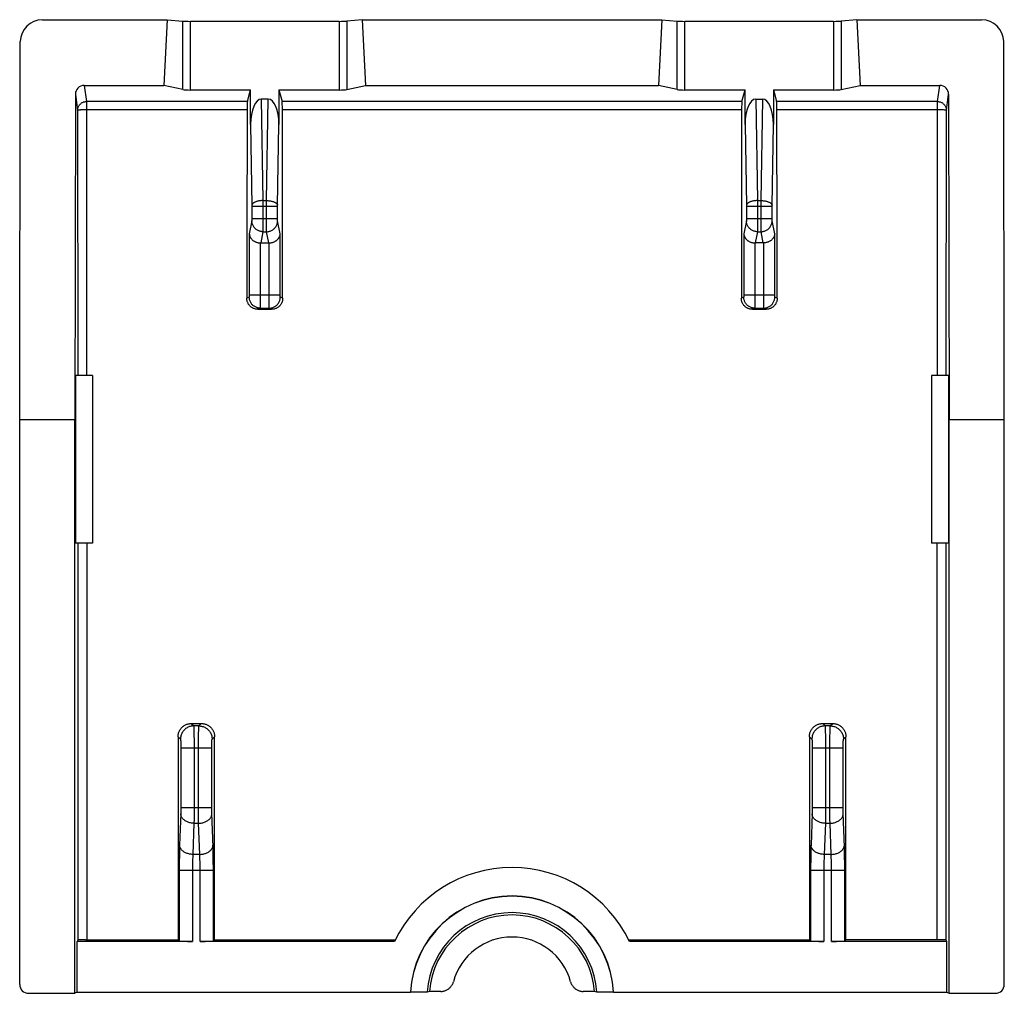
# Model space of a CAD drawing. Units: millimetres. Extents: x 136.1 to 158.4, y 82.2 to 126.5.
# Drawn here: x 136.1 to 158.4, y 104.5 to 126.5 of the extents above; entities that cross this region are included whole.
import ezdxf

# ---------------------------------------------------------------- set-up
doc = ezdxf.new("R2010")
doc.units = ezdxf.units.MM
doc.header["$LTSCALE"] = 16.335
doc.layers.get('0').update_dxf_attribs({"linetype": 'CONTINUOUS'})
doc.layers.add('DRAFT', color=7, linetype='CONTINUOUS')
doc.layers.add('RACCORDO', color=7, linetype='CONTINUOUS')

msp = doc.modelspace()

# ---------------------------------------------------------------- linework, layer by layer
at = {"color": 7, "linetype": 'CONTINUOUS'}
for p, q in [((137.723, 118.474), (137.723, 114.674)), ((156.723, 118.474), (156.723, 114.674)), ((145.608, 104.516), (145.353, 104.516)), ((149.093, 104.516), (148.838, 104.516))]:
    msp.add_line(p, q, dxfattribs=at)
for points in [[(145.608, 104.516), (145.624, 104.517), (145.64, 104.518), (145.656, 104.52), (145.672, 104.523), (145.688, 104.527), (145.704, 104.532), (145.719, 104.538), (145.734, 104.544), (145.748, 104.551), (145.762, 104.56), (145.776, 104.568), (145.79, 104.578), (145.802, 104.588), (145.814, 104.599), (145.826, 104.611), (145.837, 104.623), (145.847, 104.636), (145.856, 104.649), (145.865, 104.663), (145.873, 104.677), (145.88, 104.691), (145.887, 104.706), (145.892, 104.722), (145.897, 104.737)], [(148.549, 104.737), (148.554, 104.722), (148.559, 104.706), (148.566, 104.691), (148.573, 104.677), (148.581, 104.663), (148.59, 104.649), (148.599, 104.636), (148.609, 104.623), (148.62, 104.611), (148.632, 104.599), (148.644, 104.588), (148.656, 104.578), (148.67, 104.568), (148.684, 104.56), (148.698, 104.551), (148.712, 104.544), (148.727, 104.538), (148.742, 104.532), (148.758, 104.527), (148.774, 104.523), (148.79, 104.52), (148.806, 104.518), (148.822, 104.517), (148.838, 104.516)]]:
    msp.add_lwpolyline(points, dxfattribs=at)
msp.add_arc((147.223, 104.374), 1.375, 15.3272, 164.6728, dxfattribs=at)
at = {"layer": 'DRAFT', "color": 7, "linetype": 'CONTINUOUS'}
for p, q in [((139.415, 126.533), (139.339, 125.042)), ((143.831, 126.533), (143.907, 125.042)), ((143.831, 126.533), (150.615, 126.533)), ((150.615, 126.533), (150.539, 125.042)), ((155.031, 126.533), (155.107, 125.042)), ((143.907, 125.042), (150.539, 125.042)), ((137.34, 118.474), (137.34, 114.674)), ((137.723, 118.474), (137.34, 118.474)), ((157.106, 118.474), (156.723, 118.474)), ((157.106, 118.474), (157.106, 114.674)), ((136.073, 117.474), (137.323, 117.474)), ((137.323, 104.474), (137.323, 117.474)), ((157.123, 104.474), (157.123, 117.474)), ((157.123, 117.474), (158.373, 117.474)), ((137.723, 114.674), (137.34, 114.674)), ((157.106, 114.674), (156.723, 114.674)), ((137.377, 104.501), (137.377, 105.65)), ((140.487, 105.688), (144.582, 105.688)), ((149.864, 105.688), (153.959, 105.688)), ((157.069, 104.501), (157.069, 105.65)), ((137.377, 104.501), (137.323, 104.474)), ((137.377, 104.501), (144.921, 104.501)), ((144.927, 104.503), (144.921, 104.501)), ((145.3, 104.503), (144.927, 104.503)), ((145.353, 104.516), (145.3, 104.503)), ((149.146, 104.503), (149.093, 104.516)), ((149.519, 104.503), (149.146, 104.503)), ((149.525, 104.501), (149.519, 104.503)), ((149.525, 104.501), (157.069, 104.501)), ((157.069, 104.501), (157.123, 104.474))]:
    msp.add_line(p, q, dxfattribs=at)
for radius, start, end in [(2.95, 25.6291, 154.3709), (2.305, 3.1595, 176.8405), (2.3, 3.232, 176.768), (1.927, 3.8577, 176.1423), (1.875, 4.3667, 175.6333)]:
    msp.add_arc((147.223, 104.374), radius, start, end, dxfattribs=at)
at = {"layer": 'RACCORDO', "color": 7, "linetype": 'CONTINUOUS'}
for p, q in [((136.586, 126.533), (139.415, 126.533)), ((139.415, 126.533), (139.765, 126.501)), ((139.938, 126.496), (143.308, 126.496)), ((143.831, 126.533), (143.481, 126.501)), ((150.615, 126.533), (150.965, 126.501)), ((151.138, 126.496), (154.508, 126.496)), ((155.031, 126.533), (154.681, 126.501)), ((155.031, 126.533), (157.86, 126.533)), ((136.073, 117.474), (136.086, 126.035)), ((158.373, 117.474), (158.36, 126.035)), ((137.534, 125.042), (139.339, 125.042)), ((139.765, 124.952), (139.339, 125.042)), ((139.938, 124.94), (141.303, 124.94)), ((141.229, 124.679), (141.303, 124.94)), ((141.303, 124.16), (141.303, 124.94)), ((141.943, 124.94), (141.943, 124.16)), ((141.943, 124.94), (142.017, 124.679)), ((141.943, 124.94), (143.308, 124.94)), ((143.481, 124.952), (143.907, 125.042)), ((150.965, 124.952), (150.539, 125.042)), ((151.138, 124.94), (152.503, 124.94)), ((152.429, 124.679), (152.503, 124.94)), ((152.503, 124.16), (152.503, 124.94)), ((153.143, 124.94), (153.143, 124.16)), ((153.143, 124.94), (153.217, 124.679)), ((153.143, 124.94), (154.508, 124.94)), ((154.681, 124.952), (155.107, 125.042)), ((155.107, 125.042), (156.912, 125.042)), ((137.334, 124.843), (137.323, 117.474)), ((141.701, 124.733), (141.545, 124.733)), ((152.745, 124.733), (152.901, 124.733)), ((157.112, 124.843), (157.123, 117.474)), ((141.531, 121.474), (141.715, 121.474)), ((152.915, 121.474), (152.731, 121.474)), ((141.467, 119.971), (141.779, 119.971)), ((152.667, 119.971), (152.979, 119.971)), ((136.073, 104.674), (136.073, 117.474)), ((158.373, 104.674), (158.373, 117.474)), ((139.96, 110.587), (140.186, 110.587)), ((154.26, 110.587), (154.486, 110.587)), ((137.393, 105.681), (137.377, 105.65)), ((139.987, 105.65), (137.377, 105.65)), ((137.472, 105.687), (137.453, 105.686)), ((137.494, 105.687), (137.472, 105.687)), ((137.517, 105.688), (137.494, 105.687)), ((137.542, 105.688), (137.517, 105.688)), ((137.567, 105.688), (137.542, 105.688)), ((137.567, 105.688), (139.659, 105.688)), ((139.687, 105.66), (139.659, 105.688)), ((144.563, 105.65), (140.159, 105.65)), ((140.487, 105.688), (140.459, 105.66)), ((154.287, 105.65), (149.883, 105.65)), ((153.987, 105.66), (153.959, 105.688)), ((157.069, 105.65), (154.459, 105.65)), ((154.787, 105.688), (154.759, 105.66)), ((156.879, 105.688), (154.787, 105.688)), ((156.904, 105.688), (156.879, 105.688)), ((156.929, 105.688), (156.904, 105.688)), ((156.952, 105.687), (156.929, 105.688)), ((156.974, 105.687), (156.952, 105.687)), ((157.069, 105.65), (157.053, 105.681)), ((136.273, 104.474), (137.323, 104.474)), ((157.123, 104.474), (158.173, 104.474))]:
    msp.add_line(p, q, dxfattribs=at)
at = {"layer": 'RACCORDO', "color": 250, "linetype": 'CONTINUOUS'}
for p, q in [((139.765, 124.952), (139.765, 126.501)), ((139.938, 124.94), (139.938, 126.496)), ((143.308, 126.496), (143.308, 124.94)), ((143.481, 126.501), (143.481, 124.952)), ((150.965, 124.952), (150.965, 126.501)), ((151.138, 124.94), (151.138, 126.496)), ((154.508, 126.496), (154.508, 124.94)), ((154.681, 126.501), (154.681, 124.952)), ((137.534, 125.042), (137.586, 124.679)), ((156.86, 124.679), (156.912, 125.042)), ((137.334, 124.843), (137.386, 124.481)), ((137.586, 124.679), (137.589, 118.474)), ((141.229, 124.679), (137.586, 124.679)), ((141.545, 124.733), (141.583, 122.434)), ((141.663, 122.434), (141.701, 124.733)), ((152.429, 124.679), (142.017, 124.679)), ((152.745, 124.733), (152.783, 122.434)), ((152.863, 122.434), (152.901, 124.733)), ((156.86, 124.679), (153.217, 124.679)), ((156.857, 118.474), (156.86, 124.679)), ((157.06, 124.481), (157.112, 124.843)), ((137.386, 124.481), (137.389, 118.474)), ((137.487, 124.488), (137.462, 124.487)), ((137.513, 124.488), (137.487, 124.488)), ((137.542, 124.489), (137.513, 124.488)), ((137.571, 124.489), (137.542, 124.489)), ((141.223, 124.489), (137.571, 124.489)), ((152.423, 124.489), (142.023, 124.489)), ((156.86, 124.489), (153.223, 124.489)), ((156.919, 124.489), (156.904, 124.489)), ((157.024, 124.485), (157.015, 124.486)), ((157.057, 118.474), (157.06, 124.481)), ((141.303, 124.16), (141.333, 122.324)), ((141.913, 122.324), (141.943, 124.16)), ((152.503, 124.16), (152.533, 122.324)), ((153.113, 122.324), (153.143, 124.16)), ((141.583, 122.434), (141.583, 122.008)), ((141.583, 122.434), (141.663, 122.434)), ((141.663, 122.008), (141.663, 122.434)), ((152.783, 122.434), (152.783, 122.008)), ((152.783, 122.434), (152.863, 122.434)), ((152.863, 122.008), (152.863, 122.434)), ((141.333, 122.324), (141.333, 122.317)), ((141.333, 122.317), (141.333, 122.31)), ((141.333, 122.31), (141.333, 122.019)), ((141.333, 122.307), (141.913, 122.307)), ((141.913, 122.317), (141.913, 122.324)), ((141.913, 122.31), (141.913, 122.317)), ((141.913, 122.019), (141.913, 122.31)), ((152.533, 122.324), (152.533, 122.317)), ((152.533, 122.317), (152.533, 122.31)), ((152.533, 122.307), (153.113, 122.307)), ((153.113, 122.317), (153.113, 122.324)), ((153.113, 122.31), (153.113, 122.317)), ((153.113, 122.019), (153.113, 122.31)), ((141.333, 122.025), (141.913, 122.025)), ((141.333, 122.019), (141.333, 122.011)), ((141.333, 122.011), (141.333, 122.005)), ((141.333, 122.005), (141.333, 122)), ((141.583, 122.008), (141.582, 121.832)), ((141.664, 121.832), (141.663, 122.008)), ((141.913, 122.011), (141.913, 122.019)), ((141.913, 122.005), (141.913, 122.011)), ((141.913, 122), (141.913, 122.005)), ((141.913, 121.995), (141.913, 122)), ((141.914, 121.991), (141.913, 121.995)), ((141.914, 121.987), (141.914, 121.991)), ((152.533, 121.998), (152.532, 121.993)), ((152.533, 122.025), (153.113, 122.025)), ((152.533, 122.016), (152.533, 122.008)), ((152.533, 122.008), (152.533, 122.003)), ((152.533, 122.003), (152.533, 121.998)), ((152.783, 122.008), (152.782, 121.832)), ((152.864, 121.832), (152.863, 122.008)), ((153.113, 122.011), (153.113, 122.019)), ((153.113, 122.005), (153.113, 122.011)), ((153.113, 122), (153.113, 122.005)), ((153.113, 121.995), (153.113, 122)), ((153.114, 121.991), (153.113, 121.995)), ((153.114, 121.987), (153.114, 121.991)), ((141.331, 121.976), (141.273, 121.683)), ((141.582, 121.832), (141.582, 121.765)), ((141.582, 121.765), (141.582, 121.743)), ((141.664, 121.765), (141.664, 121.832)), ((141.664, 121.743), (141.664, 121.765)), ((141.972, 121.683), (141.915, 121.976)), ((152.531, 121.976), (152.473, 121.683)), ((152.782, 121.832), (152.782, 121.765)), ((152.864, 121.765), (152.864, 121.832)), ((152.864, 121.743), (152.864, 121.765)), ((153.172, 121.683), (153.115, 121.976)), ((141.273, 121.683), (141.273, 120.292)), ((141.581, 121.73), (141.531, 121.474)), ((141.581, 121.73), (141.665, 121.73)), ((141.665, 121.733), (141.664, 121.743)), ((141.665, 121.73), (141.665, 121.733)), ((141.715, 121.474), (141.665, 121.73)), ((141.973, 120.292), (141.972, 121.683)), ((152.473, 121.683), (152.473, 120.292)), ((152.781, 121.73), (152.731, 121.474)), ((152.781, 121.73), (152.865, 121.73)), ((152.865, 121.733), (152.864, 121.743)), ((152.865, 121.73), (152.865, 121.733)), ((152.915, 121.474), (152.865, 121.73)), ((153.173, 120.292), (153.172, 121.683)), ((141.523, 121.474), (141.523, 120.135)), ((141.723, 120.281), (141.723, 121.474)), ((152.723, 121.474), (152.723, 120.135)), ((152.923, 120.281), (152.923, 121.474)), ((141.272, 120.248), (141.217, 120.221)), ((141.273, 120.298), (141.972, 120.298)), ((141.273, 120.292), (141.273, 120.284)), ((141.273, 120.284), (141.273, 120.278)), ((141.273, 120.278), (141.273, 120.273)), ((141.723, 120.107), (141.723, 120.281)), ((141.973, 120.284), (141.973, 120.292)), ((141.973, 120.278), (141.973, 120.284)), ((141.973, 120.273), (141.973, 120.278)), ((141.973, 120.268), (141.973, 120.273)), ((141.973, 120.264), (141.973, 120.268)), ((141.973, 120.26), (141.973, 120.264)), ((142.029, 120.221), (141.974, 120.248)), ((152.472, 120.248), (152.417, 120.221)), ((152.473, 120.298), (153.172, 120.298)), ((152.473, 120.292), (152.473, 120.284)), ((152.473, 120.284), (152.473, 120.278)), ((152.473, 120.278), (152.473, 120.273)), ((152.473, 120.273), (152.473, 120.268)), ((152.473, 120.268), (152.473, 120.264)), ((152.923, 120.107), (152.923, 120.281)), ((153.173, 120.284), (153.173, 120.292)), ((153.173, 120.278), (153.173, 120.284)), ((153.173, 120.273), (153.173, 120.278)), ((153.173, 120.268), (153.173, 120.273)), ((153.173, 120.264), (153.173, 120.268)), ((153.173, 120.26), (153.173, 120.264)), ((153.229, 120.221), (153.174, 120.248)), ((141.522, 119.998), (141.467, 119.971)), ((141.523, 120.049), (141.522, 120.024)), ((141.522, 119.998), (141.724, 119.998)), ((141.523, 120.135), (141.523, 120.049)), ((141.723, 120.04), (141.723, 120.107)), ((141.724, 120.017), (141.723, 120.04)), ((141.724, 120.007), (141.724, 120.017)), ((141.779, 119.971), (141.724, 119.998)), ((152.722, 119.998), (152.667, 119.971)), ((152.723, 120.049), (152.722, 120.024)), ((152.722, 119.998), (152.924, 119.998)), ((152.723, 120.135), (152.723, 120.049)), ((152.923, 120.04), (152.923, 120.107)), ((152.924, 120.017), (152.923, 120.04)), ((152.924, 120.007), (152.924, 120.017)), ((152.979, 119.971), (152.924, 119.998)), ((137.391, 114.674), (137.392, 111.677)), ((137.591, 114.674), (137.592, 111.679)), ((156.853, 105.688), (156.855, 114.674)), ((157.053, 105.681), (157.055, 114.674)), ((137.392, 111.677), (137.393, 105.681)), ((137.592, 111.679), (137.593, 105.688)), ((139.96, 110.587), (140.015, 110.532)), ((140.131, 110.532), (140.015, 110.532)), ((140.017, 110.494), (140.018, 110.472)), ((140.018, 110.472), (140.019, 110.445)), ((140.019, 110.445), (140.019, 110.397)), ((140.019, 110.397), (140.02, 110.32)), ((140.126, 110.379), (140.127, 110.43)), ((140.127, 110.43), (140.128, 110.459)), ((140.131, 110.532), (140.186, 110.587)), ((154.26, 110.587), (154.315, 110.532)), ((154.431, 110.532), (154.315, 110.532)), ((154.317, 110.494), (154.318, 110.472)), ((154.318, 110.472), (154.319, 110.445)), ((154.319, 110.445), (154.319, 110.397)), ((154.319, 110.397), (154.32, 110.32)), ((154.426, 110.379), (154.427, 110.43)), ((154.427, 110.43), (154.428, 110.459)), ((154.431, 110.532), (154.486, 110.587)), ((139.66, 110.287), (139.715, 110.232)), ((139.719, 110.191), (139.72, 110.178)), ((139.72, 110.178), (139.72, 110.163)), ((139.72, 110.163), (139.721, 110.147)), ((140.02, 110.32), (140.021, 110.207)), ((140.021, 110.207), (140.022, 110.057)), ((140.124, 110.032), (140.125, 110.183)), ((140.125, 110.299), (140.126, 110.379)), ((140.125, 110.183), (140.125, 110.299)), ((140.426, 110.155), (140.426, 110.171)), ((140.431, 110.232), (140.486, 110.287)), ((153.96, 110.287), (154.015, 110.232)), ((154.019, 110.191), (154.02, 110.178)), ((154.02, 110.178), (154.02, 110.163)), ((154.02, 110.163), (154.021, 110.147)), ((154.32, 110.32), (154.321, 110.207)), ((154.321, 110.207), (154.322, 110.057)), ((154.424, 110.032), (154.425, 110.183)), ((154.425, 110.299), (154.426, 110.379)), ((154.425, 110.183), (154.425, 110.299)), ((154.726, 110.155), (154.726, 110.171)), ((154.731, 110.232), (154.786, 110.287)), ((139.721, 110.147), (139.721, 110.13)), ((139.721, 110.13), (139.721, 110.102)), ((139.721, 110.102), (139.722, 110.073)), ((139.722, 110.073), (139.722, 110.042)), ((139.722, 110.042), (139.722, 108.681)), ((139.722, 110.032), (140.424, 110.032)), ((140.022, 110.057), (140.022, 108.681)), ((140.125, 108.53), (140.124, 110.032)), ((140.424, 110.063), (140.425, 110.092)), ((140.424, 110.032), (140.424, 110.063)), ((140.424, 108.663), (140.424, 110.032)), ((140.425, 110.139), (140.426, 110.155)), ((140.425, 110.121), (140.425, 110.139)), ((140.425, 110.092), (140.425, 110.121)), ((154.021, 110.147), (154.021, 110.13)), ((154.021, 110.13), (154.021, 110.102)), ((154.021, 110.102), (154.022, 110.073)), ((154.022, 110.073), (154.022, 110.042)), ((154.022, 110.042), (154.022, 108.681)), ((154.022, 110.032), (154.724, 110.032)), ((154.322, 110.057), (154.322, 108.681)), ((154.425, 108.53), (154.424, 110.032)), ((154.724, 110.063), (154.725, 110.092)), ((154.724, 110.032), (154.724, 110.063)), ((154.724, 108.663), (154.724, 110.032)), ((154.725, 110.139), (154.726, 110.155)), ((154.725, 110.121), (154.725, 110.139)), ((154.725, 110.092), (154.725, 110.121)), ((139.722, 108.629), (139.721, 108.604)), ((139.721, 108.604), (139.721, 108.581)), ((139.722, 108.681), (139.722, 108.655)), ((139.722, 108.681), (140.424, 108.681)), ((139.722, 108.655), (139.722, 108.629)), ((140.022, 108.681), (140.021, 108.53)), ((140.424, 108.638), (140.424, 108.663)), ((140.425, 108.612), (140.424, 108.638)), ((140.425, 108.588), (140.425, 108.612)), ((154.022, 108.629), (154.021, 108.604)), ((154.021, 108.604), (154.021, 108.581)), ((154.022, 108.681), (154.724, 108.681)), ((154.022, 108.681), (154.022, 108.655)), ((154.022, 108.655), (154.022, 108.629)), ((154.322, 108.681), (154.321, 108.53)), ((154.724, 108.638), (154.724, 108.663)), ((154.725, 108.612), (154.724, 108.638)), ((154.725, 108.588), (154.725, 108.612)), ((139.72, 108.552), (139.695, 107.832)), ((139.721, 108.566), (139.72, 108.552)), ((139.721, 108.581), (139.721, 108.566)), ((140.021, 108.412), (140.02, 108.327)), ((140.021, 108.53), (140.021, 108.412)), ((140.125, 108.412), (140.125, 108.53)), ((140.126, 108.327), (140.125, 108.412)), ((140.425, 108.566), (140.425, 108.588)), ((140.426, 108.552), (140.425, 108.566)), ((140.453, 107.782), (140.426, 108.552)), ((154.02, 108.552), (153.995, 107.832)), ((154.021, 108.566), (154.02, 108.552)), ((154.021, 108.581), (154.021, 108.566)), ((154.321, 108.412), (154.32, 108.327)), ((154.321, 108.53), (154.321, 108.412)), ((154.425, 108.412), (154.425, 108.53)), ((154.426, 108.327), (154.425, 108.412)), ((154.725, 108.566), (154.725, 108.588)), ((154.726, 108.552), (154.725, 108.566)), ((154.753, 107.782), (154.726, 108.552)), ((140.02, 108.327), (139.995, 107.62)), ((140.02, 108.327), (140.126, 108.327)), ((140.151, 107.62), (140.126, 108.327)), ((154.32, 108.327), (154.295, 107.62)), ((154.32, 108.327), (154.426, 108.327)), ((154.451, 107.62), (154.426, 108.327)), ((139.692, 107.727), (139.691, 107.668)), ((139.693, 107.782), (139.692, 107.727)), ((139.695, 107.832), (139.693, 107.782)), ((140.454, 107.727), (140.453, 107.782)), ((140.456, 107.637), (140.454, 107.727)), ((153.992, 107.727), (153.991, 107.668)), ((153.993, 107.782), (153.992, 107.727)), ((153.995, 107.832), (153.993, 107.782)), ((154.754, 107.727), (154.753, 107.782)), ((154.756, 107.637), (154.754, 107.727)), ((139.689, 107.573), (139.688, 107.472)), ((139.691, 107.668), (139.689, 107.573)), ((139.99, 107.517), (139.989, 107.478)), ((139.992, 107.554), (139.99, 107.517)), ((140.151, 107.62), (139.995, 107.62)), ((140.152, 107.605), (140.151, 107.62)), ((140.153, 107.572), (140.152, 107.605)), ((140.155, 107.536), (140.153, 107.572)), ((140.156, 107.498), (140.155, 107.536)), ((140.157, 107.458), (140.156, 107.498)), ((140.457, 107.54), (140.456, 107.637)), ((140.458, 107.438), (140.457, 107.54)), ((153.989, 107.573), (153.988, 107.472)), ((153.991, 107.668), (153.989, 107.573)), ((154.29, 107.517), (154.289, 107.478)), ((154.292, 107.554), (154.29, 107.517)), ((154.451, 107.62), (154.295, 107.62)), ((154.452, 107.605), (154.451, 107.62)), ((154.453, 107.572), (154.452, 107.605)), ((154.455, 107.536), (154.453, 107.572)), ((154.456, 107.498), (154.455, 107.536)), ((154.457, 107.458), (154.456, 107.498)), ((154.757, 107.54), (154.756, 107.637)), ((154.758, 107.438), (154.757, 107.54)), ((139.688, 107.472), (139.687, 107.369)), ((139.687, 107.369), (139.687, 105.66)), ((139.687, 107.267), (140.459, 107.267)), ((139.988, 107.395), (139.987, 107.352)), ((139.987, 107.352), (139.987, 107.309)), ((139.987, 107.309), (139.987, 105.65)), ((139.989, 107.478), (139.988, 107.437)), ((139.988, 107.437), (139.988, 107.395)), ((140.158, 107.416), (140.157, 107.458)), ((140.159, 107.374), (140.158, 107.416)), ((140.159, 107.33), (140.159, 107.374)), ((140.159, 107.288), (140.159, 107.33)), ((140.159, 105.65), (140.159, 107.288)), ((140.459, 107.335), (140.458, 107.438)), ((140.459, 105.66), (140.459, 107.335)), ((153.988, 107.472), (153.987, 107.369)), ((153.987, 107.369), (153.987, 105.66)), ((153.987, 107.267), (154.759, 107.267)), ((154.288, 107.395), (154.287, 107.352)), ((154.287, 107.352), (154.287, 107.309)), ((154.287, 107.309), (154.287, 105.65)), ((154.289, 107.478), (154.288, 107.437)), ((154.288, 107.437), (154.288, 107.395)), ((154.458, 107.416), (154.457, 107.458)), ((154.459, 107.374), (154.458, 107.416)), ((154.459, 107.33), (154.459, 107.374)), ((154.459, 107.288), (154.459, 107.33)), ((154.459, 105.65), (154.459, 107.288)), ((154.759, 107.335), (154.758, 107.438)), ((154.759, 105.66), (154.759, 107.335))]:
    msp.add_line(p, q, dxfattribs=at)
for points in [[(137.386, 124.481), (137.386, 124.494), (137.388, 124.507), (137.39, 124.519), (137.393, 124.532), (137.396, 124.544), (137.401, 124.557), (137.406, 124.568), (137.413, 124.58), (137.42, 124.591), (137.427, 124.601), (137.435, 124.612), (137.444, 124.621), (137.454, 124.63), (137.464, 124.638), (137.475, 124.646), (137.486, 124.653), (137.497, 124.659), (137.509, 124.664), (137.521, 124.669), (137.534, 124.673), (137.547, 124.675), (137.56, 124.678), (137.573, 124.679), (137.586, 124.679)], [(156.86, 124.679), (156.873, 124.679), (156.886, 124.678), (156.899, 124.675), (156.912, 124.673), (156.924, 124.669), (156.937, 124.664), (156.949, 124.659), (156.96, 124.653), (156.971, 124.646), (156.982, 124.638), (156.992, 124.63), (157.001, 124.621), (157.01, 124.612), (157.019, 124.602), (157.026, 124.591), (157.033, 124.58), (157.039, 124.569), (157.045, 124.557), (157.049, 124.545), (157.053, 124.532), (157.056, 124.52), (157.058, 124.507), (157.06, 124.494), (157.06, 124.481)], [(137.462, 124.487), (137.451, 124.487), (137.44, 124.486), (137.431, 124.486), (137.422, 124.485), (137.414, 124.485), (137.407, 124.484), (137.401, 124.484), (137.395, 124.483), (137.391, 124.483), (137.388, 124.482), (137.387, 124.481), (137.386, 124.481)], [(156.904, 124.489), (156.875, 124.489), (156.86, 124.489)], [(156.984, 124.487), (156.959, 124.488), (156.919, 124.489)], [(157.015, 124.486), (156.995, 124.487), (156.984, 124.487)], [(157.06, 124.481), (157.059, 124.482), (157.057, 124.482), (157.055, 124.483), (157.05, 124.483), (157.045, 124.484), (157.039, 124.484), (157.024, 124.485)], [(141.583, 122.434), (141.566, 122.434), (141.551, 122.433), (141.535, 122.431), (141.519, 122.43), (141.504, 122.428), (141.489, 122.425), (141.474, 122.422), (141.46, 122.419), (141.446, 122.415), (141.433, 122.411), (141.42, 122.407), (141.409, 122.402), (141.397, 122.397), (141.387, 122.392), (141.377, 122.386), (141.369, 122.38), (141.361, 122.374), (141.354, 122.368), (141.348, 122.362), (141.343, 122.355), (141.339, 122.349), (141.336, 122.342), (141.334, 122.335), (141.333, 122.328)], [(141.663, 122.434), (141.679, 122.434), (141.695, 122.433), (141.711, 122.431), (141.727, 122.43), (141.742, 122.428), (141.757, 122.425), (141.772, 122.422), (141.786, 122.419), (141.8, 122.415), (141.813, 122.411), (141.826, 122.407), (141.837, 122.402), (141.849, 122.397), (141.859, 122.392), (141.868, 122.386), (141.877, 122.38), (141.885, 122.374), (141.892, 122.368), (141.898, 122.362), (141.903, 122.355), (141.907, 122.349), (141.91, 122.342), (141.912, 122.335), (141.913, 122.328)], [(152.783, 122.434), (152.766, 122.434), (152.751, 122.433), (152.735, 122.431), (152.719, 122.43), (152.704, 122.428), (152.689, 122.425), (152.674, 122.422), (152.66, 122.419), (152.646, 122.415), (152.633, 122.411), (152.62, 122.407), (152.609, 122.402), (152.597, 122.397), (152.587, 122.392), (152.577, 122.386), (152.569, 122.38), (152.561, 122.374), (152.554, 122.368), (152.548, 122.362), (152.543, 122.355), (152.539, 122.349), (152.536, 122.342), (152.534, 122.335), (152.533, 122.328)], [(152.863, 122.434), (152.879, 122.434), (152.895, 122.433), (152.911, 122.431), (152.927, 122.43), (152.942, 122.428), (152.957, 122.425), (152.972, 122.422), (152.986, 122.419), (153, 122.415), (153.013, 122.411), (153.026, 122.407), (153.037, 122.402), (153.049, 122.397), (153.059, 122.392), (153.068, 122.386), (153.077, 122.38), (153.085, 122.374), (153.092, 122.368), (153.098, 122.362), (153.103, 122.355), (153.107, 122.349), (153.11, 122.342), (153.112, 122.335), (153.113, 122.328)], [(152.533, 122.31), (152.533, 122.019), (152.533, 122.016)], [(141.332, 121.993), (141.332, 121.989), (141.332, 121.987), (141.332, 121.985), (141.332, 121.983), (141.332, 121.982), (141.332, 121.98), (141.332, 121.979), (141.332, 121.978), (141.332, 121.977), (141.331, 121.977), (141.331, 121.976)], [(141.333, 122), (141.332, 121.995), (141.332, 121.993)], [(141.915, 121.976), (141.914, 121.977), (141.914, 121.977), (141.914, 121.978), (141.914, 121.979), (141.914, 121.98), (141.914, 121.982), (141.914, 121.983), (141.914, 121.985), (141.914, 121.987)], [(152.532, 121.993), (152.532, 121.989), (152.532, 121.987), (152.532, 121.985), (152.532, 121.983), (152.532, 121.982), (152.532, 121.98), (152.532, 121.979), (152.532, 121.978), (152.532, 121.977), (152.531, 121.977), (152.531, 121.976)], [(153.115, 121.976), (153.114, 121.977), (153.114, 121.977), (153.114, 121.978), (153.114, 121.979), (153.114, 121.98), (153.114, 121.982), (153.114, 121.983), (153.114, 121.985), (153.114, 121.987)], [(141.581, 121.73), (141.565, 121.73), (141.549, 121.732), (141.533, 121.735), (141.517, 121.738), (141.501, 121.743), (141.486, 121.749), (141.471, 121.756), (141.457, 121.763), (141.443, 121.772), (141.43, 121.781), (141.417, 121.791), (141.405, 121.802), (141.394, 121.814), (141.384, 121.827), (141.374, 121.84), (141.365, 121.853), (141.358, 121.867), (141.351, 121.882), (141.345, 121.897), (141.34, 121.912), (141.336, 121.928), (141.334, 121.944), (141.332, 121.96), (141.331, 121.976)], [(141.665, 121.73), (141.681, 121.73), (141.697, 121.732), (141.713, 121.735), (141.729, 121.738), (141.745, 121.743), (141.76, 121.749), (141.775, 121.756), (141.789, 121.763), (141.803, 121.772), (141.816, 121.781), (141.829, 121.791), (141.841, 121.802), (141.852, 121.814), (141.862, 121.827), (141.872, 121.84), (141.881, 121.853), (141.888, 121.867), (141.895, 121.882), (141.901, 121.897), (141.906, 121.912), (141.91, 121.928), (141.912, 121.944), (141.914, 121.96), (141.915, 121.976)], [(152.781, 121.73), (152.765, 121.73), (152.749, 121.732), (152.733, 121.735), (152.717, 121.738), (152.701, 121.743), (152.686, 121.749), (152.671, 121.756), (152.657, 121.763), (152.643, 121.772), (152.63, 121.781), (152.617, 121.791), (152.605, 121.802), (152.594, 121.814), (152.584, 121.827), (152.574, 121.84), (152.565, 121.853), (152.558, 121.867), (152.551, 121.882), (152.545, 121.897), (152.54, 121.912), (152.536, 121.928), (152.534, 121.944), (152.532, 121.96), (152.531, 121.976)], [(152.782, 121.765), (152.782, 121.743), (152.781, 121.738), (152.781, 121.733), (152.781, 121.73)], [(152.865, 121.73), (152.881, 121.73), (152.897, 121.732), (152.913, 121.735), (152.929, 121.738), (152.945, 121.743), (152.96, 121.749), (152.975, 121.756), (152.989, 121.763), (153.003, 121.772), (153.016, 121.781), (153.029, 121.791), (153.041, 121.802), (153.052, 121.814), (153.062, 121.827), (153.072, 121.84), (153.081, 121.853), (153.088, 121.867), (153.095, 121.882), (153.101, 121.897), (153.106, 121.912), (153.11, 121.928), (153.112, 121.944), (153.114, 121.96), (153.115, 121.976)], [(141.582, 121.743), (141.581, 121.733), (141.581, 121.73)], [(141.273, 120.266), (141.273, 120.262), (141.273, 120.26), (141.273, 120.258), (141.273, 120.256), (141.273, 120.255), (141.273, 120.254), (141.272, 120.252), (141.272, 120.251), (141.272, 120.25), (141.272, 120.249), (141.272, 120.249), (141.272, 120.248), (141.272, 120.248), (141.272, 120.248)], [(141.522, 119.998), (141.505, 119.999), (141.489, 120), (141.473, 120.003), (141.457, 120.007), (141.441, 120.011), (141.426, 120.017), (141.411, 120.024), (141.397, 120.032), (141.383, 120.04), (141.37, 120.05), (141.357, 120.06), (141.345, 120.071), (141.334, 120.083), (141.323, 120.096), (141.314, 120.109), (141.305, 120.123), (141.298, 120.137), (141.291, 120.152), (141.285, 120.168), (141.28, 120.183), (141.277, 120.199), (141.274, 120.215), (141.272, 120.232), (141.272, 120.248)], [(141.273, 120.273), (141.273, 120.268), (141.273, 120.266)], [(141.724, 119.998), (141.741, 119.999), (141.757, 120), (141.773, 120.003), (141.789, 120.007), (141.805, 120.011), (141.82, 120.017), (141.835, 120.024), (141.849, 120.032), (141.863, 120.04), (141.876, 120.05), (141.889, 120.06), (141.901, 120.071), (141.912, 120.083), (141.923, 120.096), (141.932, 120.109), (141.941, 120.123), (141.948, 120.137), (141.955, 120.152), (141.961, 120.168), (141.966, 120.183), (141.969, 120.199), (141.972, 120.215), (141.974, 120.232), (141.974, 120.248)], [(141.974, 120.248), (141.974, 120.248), (141.974, 120.248), (141.974, 120.249), (141.974, 120.249), (141.974, 120.25), (141.974, 120.251), (141.974, 120.252), (141.973, 120.254), (141.973, 120.255), (141.973, 120.256), (141.973, 120.258), (141.973, 120.26)], [(152.473, 120.264), (152.473, 120.26), (152.473, 120.258), (152.473, 120.256), (152.473, 120.255), (152.473, 120.254), (152.472, 120.252), (152.472, 120.251), (152.472, 120.25), (152.472, 120.249), (152.472, 120.249), (152.472, 120.248), (152.472, 120.248), (152.472, 120.248)], [(152.722, 119.998), (152.705, 119.999), (152.689, 120), (152.673, 120.003), (152.657, 120.007), (152.641, 120.011), (152.626, 120.017), (152.611, 120.024), (152.597, 120.032), (152.583, 120.04), (152.57, 120.05), (152.557, 120.06), (152.545, 120.071), (152.534, 120.083), (152.523, 120.096), (152.514, 120.109), (152.505, 120.123), (152.498, 120.137), (152.491, 120.152), (152.485, 120.168), (152.48, 120.183), (152.477, 120.199), (152.474, 120.215), (152.472, 120.232), (152.472, 120.248)], [(152.924, 119.998), (152.941, 119.999), (152.957, 120), (152.973, 120.003), (152.989, 120.007), (153.005, 120.011), (153.02, 120.017), (153.035, 120.024), (153.049, 120.032), (153.063, 120.04), (153.076, 120.05), (153.089, 120.06), (153.101, 120.071), (153.112, 120.083), (153.123, 120.096), (153.132, 120.109), (153.141, 120.123), (153.148, 120.137), (153.155, 120.152), (153.161, 120.168), (153.166, 120.183), (153.169, 120.199), (153.172, 120.215), (153.174, 120.232), (153.174, 120.248)], [(153.174, 120.248), (153.174, 120.248), (153.174, 120.248), (153.174, 120.249), (153.174, 120.249), (153.174, 120.25), (153.174, 120.251), (153.174, 120.252), (153.173, 120.254), (153.173, 120.255), (153.173, 120.256), (153.173, 120.258), (153.173, 120.26)], [(141.522, 120.024), (141.522, 120.012), (141.522, 120.007), (141.522, 120.003), (141.522, 120.001), (141.522, 119.999), (141.522, 119.998)], [(141.724, 119.998), (141.724, 119.999), (141.724, 120.001), (141.724, 120.003), (141.724, 120.007)], [(152.722, 120.024), (152.722, 120.012), (152.722, 120.007), (152.722, 120.003), (152.722, 120.001), (152.722, 119.999), (152.722, 119.998)], [(152.924, 119.998), (152.924, 119.999), (152.924, 120.001), (152.924, 120.003), (152.924, 120.007)], [(140.015, 110.532), (139.995, 110.531), (139.976, 110.529), (139.956, 110.526), (139.937, 110.521), (139.919, 110.516), (139.9, 110.509), (139.882, 110.501), (139.865, 110.491), (139.848, 110.481), (139.832, 110.47), (139.817, 110.457), (139.803, 110.444), (139.79, 110.429), (139.777, 110.414), (139.766, 110.398), (139.755, 110.382), (139.746, 110.364), (139.738, 110.346), (139.731, 110.328), (139.725, 110.309), (139.721, 110.29), (139.718, 110.271), (139.716, 110.251), (139.715, 110.232)], [(140.015, 110.532), (140.015, 110.53), (140.016, 110.527), (140.016, 110.523), (140.016, 110.518), (140.017, 110.511), (140.017, 110.503), (140.017, 110.494)], [(140.128, 110.459), (140.128, 110.483), (140.129, 110.494), (140.129, 110.503), (140.129, 110.511), (140.13, 110.518), (140.13, 110.523), (140.13, 110.527), (140.131, 110.53), (140.131, 110.532)], [(140.131, 110.532), (140.151, 110.531), (140.17, 110.529), (140.19, 110.526), (140.209, 110.521), (140.227, 110.516), (140.246, 110.509), (140.264, 110.501), (140.281, 110.491), (140.298, 110.481), (140.313, 110.47), (140.329, 110.457), (140.343, 110.444), (140.356, 110.429), (140.369, 110.414), (140.38, 110.398), (140.391, 110.382), (140.4, 110.364), (140.408, 110.346), (140.415, 110.328), (140.421, 110.309), (140.425, 110.29), (140.428, 110.271), (140.43, 110.251), (140.431, 110.232)], [(154.315, 110.532), (154.295, 110.531), (154.276, 110.529), (154.256, 110.526), (154.237, 110.521), (154.219, 110.516), (154.2, 110.509), (154.182, 110.501), (154.165, 110.491), (154.148, 110.481), (154.132, 110.47), (154.117, 110.457), (154.103, 110.444), (154.09, 110.429), (154.077, 110.414), (154.066, 110.398), (154.055, 110.382), (154.046, 110.364), (154.038, 110.346), (154.031, 110.328), (154.025, 110.309), (154.021, 110.29), (154.018, 110.271), (154.016, 110.251), (154.015, 110.232)], [(154.315, 110.532), (154.315, 110.53), (154.316, 110.527), (154.316, 110.523), (154.316, 110.518), (154.317, 110.511), (154.317, 110.503), (154.317, 110.494)], [(154.428, 110.459), (154.428, 110.483), (154.429, 110.494), (154.429, 110.503), (154.429, 110.511), (154.43, 110.518), (154.43, 110.523), (154.43, 110.527), (154.431, 110.53), (154.431, 110.532)], [(154.431, 110.532), (154.451, 110.531), (154.47, 110.529), (154.49, 110.526), (154.509, 110.521), (154.527, 110.516), (154.546, 110.509), (154.564, 110.501), (154.581, 110.491), (154.598, 110.481), (154.613, 110.47), (154.629, 110.457), (154.643, 110.444), (154.656, 110.429), (154.669, 110.414), (154.68, 110.398), (154.691, 110.382), (154.7, 110.364), (154.708, 110.346), (154.715, 110.328), (154.721, 110.309), (154.725, 110.29), (154.728, 110.271), (154.73, 110.251), (154.731, 110.232)], [(139.715, 110.232), (139.715, 110.231), (139.716, 110.23), (139.716, 110.228), (139.716, 110.226), (139.717, 110.224), (139.717, 110.22), (139.717, 110.217), (139.718, 110.212), (139.718, 110.208), (139.718, 110.203), (139.719, 110.197), (139.719, 110.191)], [(140.426, 110.171), (140.427, 110.185), (140.427, 110.191), (140.427, 110.197), (140.428, 110.203), (140.428, 110.208), (140.428, 110.212), (140.428, 110.217), (140.429, 110.22), (140.429, 110.224), (140.43, 110.226), (140.43, 110.228), (140.43, 110.23), (140.431, 110.231), (140.431, 110.232)], [(154.015, 110.232), (154.015, 110.231), (154.016, 110.23), (154.016, 110.228), (154.016, 110.226), (154.017, 110.224), (154.017, 110.22), (154.017, 110.217), (154.018, 110.212), (154.018, 110.208), (154.018, 110.203), (154.019, 110.197), (154.019, 110.191)], [(154.726, 110.171), (154.727, 110.185), (154.727, 110.191), (154.727, 110.197), (154.728, 110.203), (154.728, 110.208), (154.728, 110.212), (154.728, 110.217), (154.729, 110.22), (154.729, 110.224), (154.73, 110.226), (154.73, 110.228), (154.73, 110.23), (154.731, 110.231), (154.731, 110.232)], [(140.02, 108.327), (140, 108.328), (139.981, 108.33), (139.962, 108.332), (139.943, 108.336), (139.925, 108.34), (139.906, 108.345), (139.889, 108.351), (139.872, 108.357), (139.855, 108.365), (139.839, 108.373), (139.824, 108.382), (139.81, 108.391), (139.797, 108.401), (139.784, 108.412), (139.773, 108.423), (139.762, 108.435), (139.753, 108.447), (139.745, 108.459), (139.738, 108.472), (139.732, 108.485), (139.727, 108.499), (139.723, 108.512), (139.721, 108.526), (139.72, 108.539)], [(140.126, 108.327), (140.146, 108.328), (140.165, 108.33), (140.184, 108.332), (140.203, 108.336), (140.221, 108.34), (140.239, 108.345), (140.257, 108.351), (140.274, 108.357), (140.291, 108.365), (140.307, 108.373), (140.322, 108.382), (140.336, 108.391), (140.349, 108.401), (140.362, 108.412), (140.373, 108.423), (140.384, 108.435), (140.393, 108.447), (140.401, 108.459), (140.408, 108.472), (140.414, 108.485), (140.419, 108.499), (140.423, 108.512), (140.425, 108.526), (140.426, 108.539)], [(154.32, 108.327), (154.3, 108.328), (154.281, 108.33), (154.262, 108.332), (154.243, 108.336), (154.225, 108.34), (154.206, 108.345), (154.189, 108.351), (154.172, 108.357), (154.155, 108.365), (154.139, 108.373), (154.124, 108.382), (154.11, 108.391), (154.097, 108.401), (154.084, 108.412), (154.073, 108.423), (154.062, 108.435), (154.053, 108.447), (154.045, 108.459), (154.038, 108.472), (154.032, 108.485), (154.027, 108.499), (154.023, 108.512), (154.021, 108.526), (154.02, 108.539)], [(154.426, 108.327), (154.446, 108.328), (154.465, 108.33), (154.484, 108.332), (154.503, 108.336), (154.521, 108.34), (154.539, 108.345), (154.557, 108.351), (154.574, 108.357), (154.591, 108.365), (154.607, 108.373), (154.622, 108.382), (154.636, 108.391), (154.649, 108.401), (154.662, 108.412), (154.673, 108.423), (154.684, 108.435), (154.693, 108.447), (154.701, 108.459), (154.708, 108.472), (154.714, 108.485), (154.719, 108.499), (154.723, 108.512), (154.725, 108.526), (154.726, 108.539)], [(139.995, 107.62), (139.976, 107.621), (139.956, 107.623), (139.937, 107.625), (139.918, 107.628), (139.9, 107.633), (139.882, 107.638), (139.864, 107.644), (139.847, 107.65), (139.831, 107.658), (139.815, 107.666), (139.8, 107.675), (139.785, 107.684), (139.772, 107.694), (139.76, 107.705), (139.748, 107.716), (139.738, 107.728), (139.728, 107.74), (139.72, 107.752), (139.713, 107.765), (139.707, 107.778), (139.702, 107.792), (139.698, 107.805), (139.696, 107.819), (139.695, 107.832)], [(140.151, 107.62), (140.17, 107.621), (140.19, 107.623), (140.209, 107.625), (140.228, 107.628), (140.246, 107.633), (140.264, 107.638), (140.282, 107.644), (140.299, 107.65), (140.315, 107.658), (140.331, 107.666), (140.346, 107.675), (140.361, 107.684), (140.374, 107.694), (140.386, 107.705), (140.398, 107.716), (140.408, 107.728), (140.418, 107.74), (140.426, 107.752), (140.433, 107.765), (140.439, 107.778), (140.444, 107.792), (140.447, 107.805), (140.45, 107.819), (140.451, 107.832)], [(154.295, 107.62), (154.276, 107.621), (154.256, 107.623), (154.237, 107.625), (154.218, 107.628), (154.2, 107.633), (154.182, 107.638), (154.164, 107.644), (154.147, 107.65), (154.131, 107.658), (154.115, 107.666), (154.1, 107.675), (154.085, 107.684), (154.072, 107.694), (154.06, 107.705), (154.048, 107.716), (154.038, 107.728), (154.028, 107.74), (154.02, 107.752), (154.013, 107.765), (154.007, 107.778), (154.002, 107.792), (153.998, 107.805), (153.996, 107.819), (153.995, 107.832)], [(154.451, 107.62), (154.47, 107.621), (154.49, 107.623), (154.509, 107.625), (154.528, 107.628), (154.546, 107.633), (154.564, 107.638), (154.582, 107.644), (154.599, 107.65), (154.615, 107.658), (154.631, 107.666), (154.646, 107.675), (154.661, 107.684), (154.674, 107.694), (154.686, 107.705), (154.698, 107.716), (154.708, 107.728), (154.718, 107.74), (154.726, 107.752), (154.733, 107.765), (154.739, 107.778), (154.744, 107.792), (154.747, 107.805), (154.75, 107.819), (154.751, 107.832)], [(139.995, 107.62), (139.994, 107.605), (139.993, 107.589), (139.992, 107.554)], [(154.295, 107.62), (154.294, 107.605), (154.293, 107.589), (154.292, 107.554)]]:
    msp.add_lwpolyline(points, dxfattribs=at)
at = {"layer": 'RACCORDO', "color": 7, "linetype": 'CONTINUOUS'}
for points in [[(141.273, 121.683), (141.274, 121.674), (141.275, 121.665), (141.277, 121.656), (141.279, 121.646), (141.282, 121.637), (141.285, 121.628), (141.289, 121.618), (141.293, 121.609), (141.298, 121.6), (141.303, 121.591), (141.309, 121.582), (141.315, 121.573), (141.322, 121.565), (141.33, 121.557), (141.338, 121.548), (141.346, 121.541), (141.356, 121.533), (141.365, 121.526), (141.376, 121.519), (141.387, 121.512), (141.398, 121.506), (141.41, 121.5), (141.422, 121.495), (141.435, 121.49), (141.449, 121.485), (141.463, 121.482), (141.477, 121.479), (141.492, 121.476), (141.508, 121.475), (141.523, 121.474)], [(141.723, 121.474), (141.738, 121.475), (141.754, 121.476), (141.768, 121.479), (141.783, 121.482), (141.797, 121.485), (141.811, 121.49), (141.824, 121.495), (141.836, 121.5), (141.848, 121.506), (141.859, 121.512), (141.87, 121.519), (141.881, 121.526), (141.89, 121.533), (141.9, 121.541), (141.908, 121.548), (141.916, 121.557), (141.924, 121.565), (141.931, 121.573), (141.937, 121.582), (141.943, 121.591), (141.948, 121.6), (141.953, 121.609), (141.957, 121.618), (141.961, 121.628), (141.964, 121.637), (141.967, 121.646), (141.969, 121.656), (141.971, 121.665), (141.972, 121.674), (141.972, 121.683)], [(152.473, 121.683), (152.474, 121.674), (152.475, 121.665), (152.477, 121.656), (152.479, 121.646), (152.482, 121.637), (152.485, 121.628), (152.489, 121.618), (152.493, 121.609), (152.498, 121.6), (152.503, 121.591), (152.509, 121.582), (152.515, 121.573), (152.522, 121.565), (152.53, 121.557), (152.538, 121.548), (152.546, 121.541), (152.556, 121.533), (152.565, 121.526), (152.576, 121.519), (152.587, 121.512), (152.598, 121.506), (152.61, 121.5), (152.622, 121.495), (152.635, 121.49), (152.649, 121.485), (152.663, 121.482), (152.677, 121.479), (152.692, 121.476), (152.708, 121.475), (152.723, 121.474)], [(153.172, 121.683), (153.172, 121.674), (153.171, 121.665), (153.169, 121.656), (153.167, 121.646), (153.164, 121.637), (153.161, 121.628), (153.157, 121.618), (153.153, 121.609), (153.148, 121.6), (153.143, 121.591), (153.137, 121.582), (153.131, 121.573), (153.124, 121.565), (153.116, 121.557), (153.108, 121.548), (153.1, 121.541), (153.09, 121.533), (153.081, 121.526), (153.07, 121.519), (153.059, 121.512), (153.048, 121.506), (153.036, 121.5), (153.024, 121.495), (153.011, 121.49), (152.997, 121.485), (152.983, 121.482), (152.968, 121.479), (152.954, 121.476), (152.938, 121.475), (152.923, 121.474)], [(141.467, 119.971), (141.453, 119.971), (141.438, 119.972), (141.424, 119.975), (141.41, 119.977), (141.395, 119.981), (141.382, 119.986), (141.368, 119.991), (141.355, 119.997), (141.342, 120.004), (141.33, 120.012), (141.318, 120.02), (141.307, 120.029), (141.296, 120.039), (141.285, 120.049), (141.276, 120.06), (141.267, 120.072), (141.258, 120.083), (141.251, 120.096), (141.244, 120.109), (141.238, 120.122), (141.232, 120.135), (141.228, 120.149), (141.224, 120.163), (141.221, 120.177), (141.219, 120.192), (141.218, 120.206), (141.217, 120.221)], [(142.029, 120.221), (142.028, 120.206), (142.027, 120.192), (142.025, 120.177), (142.022, 120.163), (142.018, 120.149), (142.014, 120.135), (142.008, 120.122), (142.002, 120.109), (141.995, 120.096), (141.988, 120.083), (141.979, 120.072), (141.97, 120.06), (141.961, 120.049), (141.95, 120.039), (141.939, 120.029), (141.928, 120.02), (141.916, 120.012), (141.904, 120.004), (141.891, 119.997), (141.878, 119.991), (141.864, 119.986), (141.851, 119.981), (141.836, 119.977), (141.822, 119.975), (141.808, 119.972), (141.793, 119.971), (141.779, 119.971)], [(152.667, 119.971), (152.653, 119.971), (152.638, 119.972), (152.624, 119.975), (152.61, 119.977), (152.595, 119.981), (152.582, 119.986), (152.568, 119.991), (152.555, 119.997), (152.542, 120.004), (152.53, 120.012), (152.518, 120.02), (152.507, 120.029), (152.496, 120.039), (152.485, 120.049), (152.476, 120.06), (152.467, 120.072), (152.458, 120.083), (152.451, 120.096), (152.444, 120.109), (152.438, 120.122), (152.432, 120.135), (152.428, 120.149), (152.424, 120.163), (152.421, 120.177), (152.419, 120.192), (152.418, 120.206), (152.417, 120.221)], [(153.229, 120.221), (153.228, 120.206), (153.227, 120.192), (153.225, 120.177), (153.222, 120.163), (153.218, 120.149), (153.214, 120.135), (153.208, 120.122), (153.202, 120.109), (153.195, 120.096), (153.188, 120.083), (153.179, 120.072), (153.17, 120.06), (153.161, 120.049), (153.15, 120.039), (153.139, 120.029), (153.128, 120.02), (153.116, 120.012), (153.104, 120.004), (153.091, 119.997), (153.078, 119.991), (153.064, 119.986), (153.051, 119.981), (153.036, 119.977), (153.022, 119.975), (153.008, 119.972), (152.993, 119.971), (152.979, 119.971)], [(139.66, 110.287), (139.66, 110.304), (139.662, 110.322), (139.664, 110.339), (139.668, 110.356), (139.672, 110.373), (139.678, 110.39), (139.684, 110.406), (139.692, 110.422), (139.7, 110.437), (139.709, 110.452), (139.719, 110.466), (139.73, 110.48), (139.742, 110.493), (139.754, 110.505), (139.767, 110.517), (139.781, 110.528), (139.795, 110.538), (139.81, 110.547), (139.825, 110.555), (139.841, 110.562), (139.857, 110.569), (139.874, 110.574), (139.891, 110.579), (139.908, 110.582), (139.925, 110.585), (139.942, 110.586), (139.96, 110.587)], [(140.186, 110.587), (140.204, 110.586), (140.221, 110.585), (140.238, 110.582), (140.255, 110.579), (140.272, 110.574), (140.289, 110.569), (140.305, 110.562), (140.321, 110.555), (140.336, 110.547), (140.351, 110.538), (140.365, 110.528), (140.379, 110.517), (140.392, 110.505), (140.404, 110.493), (140.416, 110.48), (140.427, 110.466), (140.437, 110.452), (140.446, 110.437), (140.454, 110.422), (140.462, 110.406), (140.468, 110.39), (140.474, 110.373), (140.478, 110.356), (140.482, 110.339), (140.484, 110.322), (140.486, 110.304), (140.486, 110.287)], [(153.96, 110.287), (153.96, 110.304), (153.962, 110.322), (153.964, 110.339), (153.968, 110.356), (153.972, 110.373), (153.978, 110.39), (153.984, 110.406), (153.992, 110.422), (154, 110.437), (154.009, 110.452), (154.019, 110.466), (154.03, 110.48), (154.042, 110.493), (154.054, 110.505), (154.067, 110.517), (154.081, 110.528), (154.095, 110.538), (154.11, 110.547), (154.125, 110.555), (154.141, 110.562), (154.157, 110.569), (154.174, 110.574), (154.191, 110.579), (154.208, 110.582), (154.225, 110.585), (154.242, 110.586), (154.26, 110.587)], [(154.486, 110.587), (154.504, 110.586), (154.521, 110.585), (154.538, 110.582), (154.555, 110.579), (154.572, 110.574), (154.589, 110.569), (154.605, 110.562), (154.621, 110.555), (154.636, 110.547), (154.651, 110.538), (154.665, 110.528), (154.679, 110.517), (154.692, 110.505), (154.704, 110.493), (154.716, 110.48), (154.727, 110.466), (154.737, 110.452), (154.746, 110.437), (154.754, 110.422), (154.762, 110.406), (154.768, 110.39), (154.774, 110.373), (154.778, 110.356), (154.782, 110.339), (154.784, 110.322), (154.786, 110.304), (154.786, 110.287)], [(137.453, 105.686), (137.444, 105.686), (137.435, 105.685), (137.428, 105.685), (137.421, 105.685), (137.414, 105.684), (137.409, 105.684), (137.404, 105.683), (137.4, 105.683), (137.397, 105.683), (137.395, 105.682), (137.393, 105.682), (137.393, 105.681)], [(157.053, 105.681), (157.052, 105.682), (157.051, 105.682), (157.049, 105.683), (157.046, 105.683), (157.042, 105.683), (157.037, 105.684), (157.032, 105.684), (157.025, 105.685), (157.018, 105.685), (157.011, 105.685), (157.002, 105.686), (156.993, 105.686), (156.974, 105.687)]]:
    msp.add_lwpolyline(points, dxfattribs=at)
for centre, major_axis, ratio, start_param, end_param in [((136.586, 126.035), (0.498, 0.045), 0.996596, 1.480772, 3.050655), ((139.938, 126.506), (0.2, 0), 0.052408, -2.617994, -1.570796), ((143.308, 126.506), (0.2, 0), 0.052408, -1.570796, -0.523599), ((151.138, 126.506), (0.2, 0), 0.052408, -2.617994, -1.570796), ((154.508, 126.506), (0.2, 0), 0.052408, -1.570796, -0.523599), ((157.86, 126.035), (0.498, -0.045), 0.996596, 0.090938, 1.660821), ((137.534, 124.843), (0.199, -0.018), 0.996598, 1.660332, 3.229001), ((139.938, 124.964), (0.2, 0), 0.122785, -2.617994, -1.570796), ((143.308, 124.964), (0.2, 0), 0.122785, -1.570796, -0.523599), ((151.138, 124.964), (0.2, 0), 0.122785, -2.617994, -1.570796), ((154.508, 124.964), (0.2, 0), 0.122785, -1.570796, -0.523599), ((156.912, 124.843), (0.199, 0.018), 0.996598, -0.087409, 1.481261), ((141.23, 124.481), (0, 0.2), 0.034921, 0.122173, 1.530434), ((141.553, 124.141), (-0.01, 0.592), 0.422572, -0.006881, 1.53228), ((141.693, 124.141), (0.01, 0.592), 0.422572, -1.53228, 0.006881), ((142.016, 124.481), (0, 0.2), 0.034921, -1.530434, -0.122173), ((152.43, 124.481), (0, 0.2), 0.034921, 0.122173, 1.530434), ((152.753, 124.141), (-0.01, 0.592), 0.422572, -0.006881, 1.53228), ((152.893, 124.141), (0.01, 0.592), 0.422572, -1.53228, 0.006881), ((153.216, 124.481), (0, 0.2), 0.034921, -1.530434, -0.122173), ((158.617, 104.374), (0, 498.5), 0.034921, 1.530434, 1.539001), ((124.629, 104.374), (0, 498.5), 0.034921, -1.539001, -1.530434), ((169.817, 104.374), (0, 498.5), 0.034921, 1.530434, 1.539001), ((135.829, 104.374), (0, 498.5), 0.034921, -1.539001, -1.530434), ((141.532, 121.728), (0.049, 0.249), 0.984226, -2.977931, -2.949085), ((141.714, 121.728), (-0.049, 0.249), 0.984226, -3.3341, -3.305254), ((152.732, 121.728), (0.049, 0.249), 0.984226, -2.977931, -2.949085), ((152.914, 121.728), (-0.049, 0.249), 0.984226, -3.3341, -3.305254), ((157.067, 104.374), (0, 498.5), 0.034921, 1.558934, 1.56816), ((123.079, 104.374), (0, 498.5), 0.034921, -1.56816, -1.558934), ((171.367, 104.374), (0, 498.5), 0.034921, 1.558934, 1.56816), ((137.379, 104.374), (0, 498.5), 0.034921, -1.56816, -1.558934), ((139.987, 105.66), (0.3, 0), 0.034921, -3.106686, -1.570796), ((140.159, 105.66), (0.3, 0), 0.034921, -1.570796, -0.034907), ((154.287, 105.66), (0.3, 0), 0.034921, -3.106686, -1.570796), ((154.459, 105.66), (0.3, 0), 0.034921, -1.570796, -0.034907), ((136.273, 104.674), (0.179, 0.089), 0.99981, 2.678052, 4.248696), ((158.173, 104.674), (0.179, -0.089), 0.99981, -1.107103, 0.463541)]:
    msp.add_ellipse(centre, major_axis=major_axis, ratio=ratio, start_param=start_param, end_param=end_param, dxfattribs=at)

doc.saveas('drawing.dxf')
